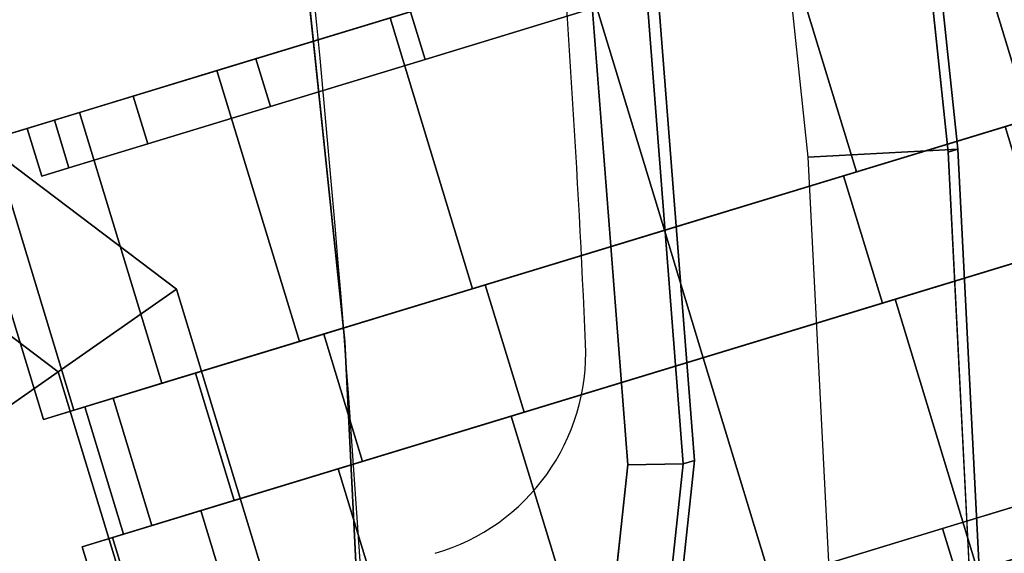
# Model space of a CAD drawing. Units: millimetres. Extents: x 8391 to 53433, y -1155 to 81661.
# Drawn here: x 9178 to 9237, y -746 to -714 of the extents above; entities that cross this region are included whole.
import ezdxf

# ---------------------------------------------------------------- set-up
doc = ezdxf.new("R2010")
doc.units = ezdxf.units.MM
doc.header["$LTSCALE"] = 200
for name, color, linetype in [('72_HWAP_INSERT', 7, 'Continuous'), ('72_HWAP_SS_D3_A_2DFURN_2D3-SEAT-METAL_TQ85', 7, 'Continuous'), ('72_HWAP_SS_D3_A_2DFURN_2D3-SEAT-OTT-TOP', 7, 'Continuous'), ('72_HWAP_SS_D3_A_2DFURN_2D3-SEAT-OTT-TRIM', 7, 'Continuous'), ('72_HWAP_SS_D3_A_2DFURN_2D3-SEAT_2DBFAB_TQ85', 7, 'Continuous'), ('72_HWAP_SS_D3_TODO_CASTOR_COVER', 7, 'Continuous'), ('72_HWAP_SS_D3_TODO_SEAT', 7, 'Continuous')]:
    doc.layers.add(name, color=color, linetype=linetype)

# ---------------------------------------------------------------- blocks, each defined once
blk = doc.blocks.new('72HCSS3TODO_FABRIC')
at = {"extrusion": (0, -0.9991174188991975, 0.04200456227846548)}
blk.add_arc((-0.001725013181385293, -6.063881030271188, 0.3360095775605266), 6.5034208679175, 87.64263283584995, 92.35736898545802, dxfattribs=at)
at = {"extrusion": (0, 0.04200456227846548, 0.9991174188991975)}
for centre in [(0.001725013181385293, -1.208894330596231, 0.4340358615873467), (0.001725013181385293, -1.208054265594037, 0.3040181921004165)]:
    blk.add_arc(centre, 1.567891700744045, 80.17663501615979, 99.82335997533626, dxfattribs=at)
for points, invisible_edges in [([(-0.09091404857645102, -0.1705745568274324, 0.4509352661131133), (-0.09091404857645102, -0.2439187839506758, 0.4523504898069605), (-0.1800863066673628, -0.243995838355886, 0.4505174137113801), (-0.1800863066673628, -0.1706516233443836, 0.4491021900175329)], 15), ([(-0.1800863066673628, -0.1706516233443836, 0.4491021900175329), (-0.1800863066673628, -0.243995838355886, 0.4505174137113801), (-0.2692250154495923, -0.2441242704391016, 0.4474626583097699), (-0.2692250154495923, -0.1707800433158582, 0.4460474346159228)], 11), ([(-0.1800863066673628, -0.243995838355886, 0.4505174137113801), (-0.1800863066673628, -0.3173531097411342, 0.4508214649198761), (-0.2692250154495923, -0.3174815176008678, 0.4477667095182659), (-0.2692250154495923, -0.2441242704391016, 0.4474626583097699)], 9)]:
    blk.add_3dface(points, dxfattribs=dict(invisible_edges=invisible_edges))
blk = doc.blocks.new('72HCSS3TQ80-0005_SEAT-CAST')
at = {"extrusion": (-4.889251519075153e-16, 2.220446049250313e-16, -1)}
blk.add_line((-8.420827865600586, -7.877730846405029, 1.073638916015625), (-8.420827865600586, -10.8332052230835, 2.033930778503418), dxfattribs=at)
for points in [[(-8.420827865600586, -9.355467796325684, 3.107569694519043), (-8.420827865600586, -8.875322341918945, 3.031522035598755), (-8.420827865600586, -7.877730846405029, 2.033930778503418), (-8.420827865600586, -7.801682949066162, 1.553784847259521)], [(-8.420827865600586, -9.835614204406738, 3.031522035598755), (-8.420827865600586, -9.355467796325684, 3.107569694519043), (-8.420827865600586, -7.801682949066162, 1.553784847259521), (-8.420827865600586, -7.877730846405029, 1.073638916015625)], [(-8.102103233337402, -9.355467796325684, 3.107569694519043), (-8.102103233337402, -8.875322341918945, 3.031522035598755), (-8.102103233337402, -7.877730846405029, 2.033930778503418), (-8.102103233337402, -7.801682949066162, 1.553784847259521)], [(-8.102103233337402, -9.835614204406738, 3.031522035598755), (-8.102103233337402, -9.355467796325684, 3.107569694519043), (-8.102103233337402, -7.801682949066162, 1.553784847259521), (-8.102103233337402, -7.877730846405029, 1.073638916015625)], [(-7.424812316894531, -7.967420101165771, 1.553784847259521), (-7.424812316894531, -7.801682949066162, 1.553784847259521), (-7.424812316894531, -7.877730846405029, 2.033930778503418), (-7.424812316894531, -8.035355567932129, 1.982715249061584)], [(-7.424812316894531, -8.035355567932129, 1.124854445457458), (-7.424812316894531, -7.877730846405029, 1.073638916015625), (-7.424812316894531, -7.801682949066162, 1.553784847259521), (-7.424812316894531, -7.967420101165771, 1.553784847259521)], [(-8.420827865600586, -8.875322341918945, 3.031522035598755), (-8.420827865600586, -8.44217586517334, 2.810823202133179), (-8.420827865600586, -8.098429679870605, 2.467076778411865), (-8.420827865600586, -7.877730846405029, 2.033930778503418)], [(-8.420827865600586, -10.26875972747803, 2.810823202133179), (-8.420827865600586, -9.835614204406738, 3.031522035598755), (-8.420827865600586, -7.877730846405029, 1.073638916015625), (-8.420827865600586, -8.098429679870605, 0.6404930353164673)], [(-8.102103233337402, -8.875322341918945, 3.031522035598755), (-8.102103233337402, -8.44217586517334, 2.810823202133179), (-8.102103233337402, -8.098429679870605, 2.467076778411865), (-8.102103233337402, -7.877730846405029, 2.033930778503418)], [(-8.102103233337402, -10.26875972747803, 2.810823202133179), (-8.102103233337402, -9.835614204406738, 3.031522035598755), (-8.102103233337402, -7.877730846405029, 1.073638916015625), (-8.102103233337402, -8.098429679870605, 0.6404930353164673)], [(-7.424812316894531, -8.035355567932129, 1.982715249061584), (-7.424812316894531, -7.877730846405029, 2.033930778503418), (-7.424812316894531, -8.098429679870605, 2.467076778411865), (-7.424812316894531, -8.232513427734375, 2.369658946990967)], [(-7.424812316894531, -8.232513427734375, 0.737910807132721), (-7.424812316894531, -8.098429679870605, 0.6404930353164673), (-7.424812316894531, -7.877730846405029, 1.073638916015625), (-7.424812316894531, -8.035355567932129, 1.124854445457458)], [(-8.420827865600586, -10.61250591278076, 2.467076778411865), (-8.420827865600586, -10.26875972747803, 2.810823202133179), (-8.420827865600586, -8.098429679870605, 0.6404930353164673), (-8.420827865600586, -8.44217586517334, 0.2967464923858643)], [(-8.102103233337402, -10.61250591278076, 2.467076778411865), (-8.102103233337402, -10.26875972747803, 2.810823202133179), (-8.102103233337402, -8.098429679870605, 0.6404930353164673), (-8.102103233337402, -8.44217586517334, 0.2967464923858643)], [(-7.424812316894531, -8.232513427734375, 2.369658946990967), (-7.424812316894531, -8.098429679870605, 2.467076778411865), (-7.424812316894531, -8.44217586517334, 2.810823202133179), (-7.424812316894531, -8.539593696594238, 2.67673921585083)], [(-7.424812316894531, -8.539593696594238, 0.4308305978775024), (-7.424812316894531, -8.44217586517334, 0.2967464923858643), (-7.424812316894531, -8.098429679870605, 0.6404930353164673), (-7.424812316894531, -8.232513427734375, 0.737910807132721)], [(-8.420827865600586, -9.355467796325684), (-8.420827865600586, -10.61250591278076, 2.467076778411865), (-8.420827865600586, -8.44217586517334, 0.2967464923858643), (-8.420827865600586, -8.875322341918945, 0.07604764401912689)], [(-8.102103233337402, -9.355467796325684), (-8.102103233337402, -10.61250591278076, 2.467076778411865), (-8.102103233337402, -8.44217586517334, 0.2967464923858643), (-8.102103233337402, -8.875322341918945, 0.07604764401912689)], [(-7.424812316894531, -8.539593696594238, 2.67673921585083), (-7.424812316894531, -8.44217586517334, 2.810823202133179), (-7.424812316894531, -8.875322341918945, 3.031522035598755), (-7.424812316894531, -8.92653751373291, 2.873896837234497)], [(-7.424812316894531, -8.92653751373291, 0.2336729466915131), (-7.424812316894531, -8.875322341918945, 0.07604764401912689), (-7.424812316894531, -8.44217586517334, 0.2967464923858643), (-7.424812316894531, -8.539593696594238, 0.4308305978775024)], [(-8.420827865600586, -9.355467796325684), (-8.420827865600586, -9.835614204406738, 0.07604764401912689), (-8.420827865600586, -10.8332052230835, 2.033930778503418), (-8.420827865600586, -10.61250591278076, 2.467076778411865)], [(-8.102103233337402, -9.355467796325684), (-8.102103233337402, -9.835614204406738, 0.07604764401912689), (-8.102103233337402, -10.8332052230835, 2.033930778503418), (-8.102103233337402, -10.61250591278076, 2.467076778411865)], [(-9.098118782043457, -9.784398078918457, 2.873896837234497), (-9.098118782043457, -9.835614204406738, 3.031522035598755), (-9.098118782043457, -10.26875972747803, 2.810823202133179), (-9.098118782043457, -10.17134189605713, 2.67673921585083)], [(-9.098118782043457, -10.17134189605713, 0.4308305978775024), (-9.098118782043457, -10.26875972747803, 0.2967464923858643), (-9.098118782043457, -9.835614204406738, 0.07604764401912689), (-9.098118782043457, -9.784398078918457, 0.2336729466915131)], [(-8.420827865600586, -9.835614204406738, 0.07604764401912689), (-8.420827865600586, -10.26875972747803, 0.2967464923858643), (-8.420827865600586, -10.90925312042236, 1.553784847259521), (-8.420827865600586, -10.8332052230835, 2.033930778503418)], [(-8.102103233337402, -9.835614204406738, 0.07604764401912689), (-8.102103233337402, -10.26875972747803, 0.2967464923858643), (-8.102103233337402, -10.90925312042236, 1.553784847259521), (-8.102103233337402, -10.8332052230835, 2.033930778503418)]]:
    blk.add_3dface(points)
mesh = blk.add_polymesh((2, 20), dxfattribs=dict(n_close=True))
for k, corner in enumerate([(-9.098118782043457, -10.90925312042236, 1.553784847259521), (-9.098118782043457, -10.8332052230835, 1.073638916015625), (-9.098118782043457, -10.61250591278076, 0.6404930353164673), (-9.098118782043457, -10.26875972747803, 0.2967464923858643), (-9.098118782043457, -9.835614204406738, 0.07604764401912689), (-9.098118782043457, -9.355467796325684), (-9.098118782043457, -8.875322341918945, 0.07604764401912689), (-9.098118782043457, -8.44217586517334, 0.2967464923858643), (-9.098118782043457, -8.098429679870605, 0.6404930353164673), (-9.098118782043457, -7.877730846405029, 1.073638916015625), (-9.098118782043457, -7.801682949066162, 1.553784847259521), (-9.098118782043457, -7.877730846405029, 2.033930778503418), (-9.098118782043457, -8.098429679870605, 2.467076778411865), (-9.098118782043457, -8.44217586517334, 2.810823202133179), (-9.098118782043457, -8.875322341918945, 3.031522035598755), (-9.098118782043457, -9.355467796325684, 3.107569694519043), (-9.098118782043457, -9.835614204406738, 3.031522035598755), (-9.098118782043457, -10.26875972747803, 2.810823202133179), (-9.098118782043457, -10.61250591278076, 2.467076778411865), (-9.098118782043457, -10.8332052230835, 2.033930778503418), (-8.420827865600586, -10.90925312042236, 1.553784847259521), (-8.420827865600586, -10.8332052230835, 1.073638916015625), (-8.420827865600586, -10.61250591278076, 0.6404930353164673), (-8.420827865600586, -10.26875972747803, 0.2967464923858643), (-8.420827865600586, -9.835614204406738, 0.07604764401912689), (-8.420827865600586, -9.355467796325684), (-8.420827865600586, -8.875322341918945, 0.07604764401912689), (-8.420827865600586, -8.44217586517334, 0.2967464923858643), (-8.420827865600586, -8.098429679870605, 0.6404930353164673), (-8.420827865600586, -7.877730846405029, 1.073638916015625), (-8.420827865600586, -7.801682949066162, 1.553784847259521), (-8.420827865600586, -7.877730846405029, 2.033930778503418), (-8.420827865600586, -8.098429679870605, 2.467076778411865), (-8.420827865600586, -8.44217586517334, 2.810823202133179), (-8.420827865600586, -8.875322341918945, 3.031522035598755), (-8.420827865600586, -9.355467796325684, 3.107569694519043), (-8.420827865600586, -9.835614204406738, 3.031522035598755), (-8.420827865600586, -10.26875972747803, 2.810823202133179), (-8.420827865600586, -10.61250591278076, 2.467076778411865), (-8.420827865600586, -10.8332052230835, 2.033930778503418)]):
    mesh.set_mesh_vertex(divmod(k, 20), corner)
mesh = blk.add_polymesh((2, 20), dxfattribs=dict(n_close=True))
for k, corner in enumerate([(-7.424812316894531, -10.90925312042236, 1.553784847259521), (-7.424812316894531, -10.8332052230835, 1.073638916015625), (-7.424812316894531, -10.61250591278076, 0.6404930353164673), (-7.424812316894531, -10.26875972747803, 0.2967464923858643), (-7.424812316894531, -9.835614204406738, 0.07604764401912689), (-7.424812316894531, -9.355467796325684), (-7.424812316894531, -8.875322341918945, 0.07604764401912689), (-7.424812316894531, -8.44217586517334, 0.2967464923858643), (-7.424812316894531, -8.098429679870605, 0.6404930353164673), (-7.424812316894531, -7.877730846405029, 1.073638916015625), (-7.424812316894531, -7.801682949066162, 1.553784847259521), (-7.424812316894531, -7.877730846405029, 2.033930778503418), (-7.424812316894531, -8.098429679870605, 2.467076778411865), (-7.424812316894531, -8.44217586517334, 2.810823202133179), (-7.424812316894531, -8.875322341918945, 3.031522035598755), (-7.424812316894531, -9.355467796325684, 3.107569694519043), (-7.424812316894531, -9.835614204406738, 3.031522035598755), (-7.424812316894531, -10.26875972747803, 2.810823202133179), (-7.424812316894531, -10.61250591278076, 2.467076778411865), (-7.424812316894531, -10.8332052230835, 2.033930778503418), (-8.102103233337402, -10.90925312042236, 1.553784847259521), (-8.102103233337402, -10.8332052230835, 1.073638916015625), (-8.102103233337402, -10.61250591278076, 0.6404930353164673), (-8.102103233337402, -10.26875972747803, 0.2967464923858643), (-8.102103233337402, -9.835614204406738, 0.07604764401912689), (-8.102103233337402, -9.355467796325684), (-8.102103233337402, -8.875322341918945, 0.07604764401912689), (-8.102103233337402, -8.44217586517334, 0.2967464923858643), (-8.102103233337402, -8.098429679870605, 0.6404930353164673), (-8.102103233337402, -7.877730846405029, 1.073638916015625), (-8.102103233337402, -7.801682949066162, 1.553784847259521), (-8.102103233337402, -7.877730846405029, 2.033930778503418), (-8.102103233337402, -8.098429679870605, 2.467076778411865), (-8.102103233337402, -8.44217586517334, 2.810823202133179), (-8.102103233337402, -8.875322341918945, 3.031522035598755), (-8.102103233337402, -9.355467796325684, 3.107569694519043), (-8.102103233337402, -9.835614204406738, 3.031522035598755), (-8.102103233337402, -10.26875972747803, 2.810823202133179), (-8.102103233337402, -10.61250591278076, 2.467076778411865), (-8.102103233337402, -10.8332052230835, 2.033930778503418)]):
    mesh.set_mesh_vertex(divmod(k, 20), corner)
mesh = blk.add_polymesh((2, 20), dxfattribs=dict(n_close=True))
for k, corner in enumerate([(-9.098118782043457, -10.74351596832275, 1.553784847259521), (-9.098118782043457, -10.67558002471924, 1.124854445457458), (-9.098118782043457, -10.47842216491699, 0.737910807132721), (-9.098118782043457, -10.17134189605713, 0.4308305978775024), (-9.098118782043457, -9.784398078918457, 0.2336729466915131), (-9.098118782043457, -9.355467796325684, 0.165737047791481), (-9.098118782043457, -8.92653751373291, 0.2336729466915131), (-9.098118782043457, -8.539593696594238, 0.4308305978775024), (-9.098118782043457, -8.232513427734375, 0.737910807132721), (-9.098118782043457, -8.035355567932129, 1.124854445457458), (-9.098118782043457, -7.967420101165771, 1.553784847259521), (-9.098118782043457, -8.035355567932129, 1.982715249061584), (-9.098118782043457, -8.232513427734375, 2.369658946990967), (-9.098118782043457, -8.539593696594238, 2.67673921585083), (-9.098118782043457, -8.92653751373291, 2.873896837234497), (-9.098118782043457, -9.355467796325684, 2.941832780838013), (-9.098118782043457, -9.784398078918457, 2.873896837234497), (-9.098118782043457, -10.17134189605713, 2.67673921585083), (-9.098118782043457, -10.47842216491699, 2.369658946990967), (-9.098118782043457, -10.67558002471924, 1.982715249061584), (-8.978596687316895, -10.74351596832275, 1.553784847259521), (-8.978596687316895, -10.67558002471924, 1.124854445457458), (-8.978596687316895, -10.47842216491699, 0.737910807132721), (-8.978596687316895, -10.17134189605713, 0.4308305978775024), (-8.978596687316895, -9.784398078918457, 0.2336729466915131), (-8.978596687316895, -9.355467796325684, 0.165737047791481), (-8.978596687316895, -8.92653751373291, 0.2336729466915131), (-8.978596687316895, -8.539593696594238, 0.4308305978775024), (-8.978596687316895, -8.232513427734375, 0.737910807132721), (-8.978596687316895, -8.035355567932129, 1.124854445457458), (-8.978596687316895, -7.967420101165771, 1.553784847259521), (-8.978596687316895, -8.035355567932129, 1.982715249061584), (-8.978596687316895, -8.232513427734375, 2.369658946990967), (-8.978596687316895, -8.539593696594238, 2.67673921585083), (-8.978596687316895, -8.92653751373291, 2.873896837234497), (-8.978596687316895, -9.355467796325684, 2.941832780838013), (-8.978596687316895, -9.784398078918457, 2.873896837234497), (-8.978596687316895, -10.17134189605713, 2.67673921585083), (-8.978596687316895, -10.47842216491699, 2.369658946990967), (-8.978596687316895, -10.67558002471924, 1.982715249061584)]):
    mesh.set_mesh_vertex(divmod(k, 20), corner)
mesh = blk.add_polymesh((2, 20), dxfattribs=dict(n_close=True))
for k, corner in enumerate([(-7.424812316894531, -10.74351596832275, 1.553784847259521), (-7.424812316894531, -10.67558002471924, 1.124854445457458), (-7.424812316894531, -10.47842216491699, 0.737910807132721), (-7.424812316894531, -10.17134189605713, 0.4308305978775024), (-7.424812316894531, -9.784398078918457, 0.2336729466915131), (-7.424812316894531, -9.355467796325684, 0.165737047791481), (-7.424812316894531, -8.92653751373291, 0.2336729466915131), (-7.424812316894531, -8.539593696594238, 0.4308305978775024), (-7.424812316894531, -8.232513427734375, 0.737910807132721), (-7.424812316894531, -8.035355567932129, 1.124854445457458), (-7.424812316894531, -7.967420101165771, 1.553784847259521), (-7.424812316894531, -8.035355567932129, 1.982715249061584), (-7.424812316894531, -8.232513427734375, 2.369658946990967), (-7.424812316894531, -8.539593696594238, 2.67673921585083), (-7.424812316894531, -8.92653751373291, 2.873896837234497), (-7.424812316894531, -9.355467796325684, 2.941832780838013), (-7.424812316894531, -9.784398078918457, 2.873896837234497), (-7.424812316894531, -10.17134189605713, 2.67673921585083), (-7.424812316894531, -10.47842216491699, 2.369658946990967), (-7.424812316894531, -10.67558002471924, 1.982715249061584), (-7.544333934783936, -10.74351596832275, 1.553784847259521), (-7.544333934783936, -10.67558002471924, 1.124854445457458), (-7.544333934783936, -10.47842216491699, 0.737910807132721), (-7.544333934783936, -10.17134189605713, 0.4308305978775024), (-7.544333934783936, -9.784398078918457, 0.2336729466915131), (-7.544333934783936, -9.355467796325684, 0.165737047791481), (-7.544333934783936, -8.92653751373291, 0.2336729466915131), (-7.544333934783936, -8.539593696594238, 0.4308305978775024), (-7.544333934783936, -8.232513427734375, 0.737910807132721), (-7.544333934783936, -8.035355567932129, 1.124854445457458), (-7.544333934783936, -7.967420101165771, 1.553784847259521), (-7.544333934783936, -8.035355567932129, 1.982715249061584), (-7.544333934783936, -8.232513427734375, 2.369658946990967), (-7.544333934783936, -8.539593696594238, 2.67673921585083), (-7.544333934783936, -8.92653751373291, 2.873896837234497), (-7.544333934783936, -9.355467796325684, 2.941832780838013), (-7.544333934783936, -9.784398078918457, 2.873896837234497), (-7.544333934783936, -10.17134189605713, 2.67673921585083), (-7.544333934783936, -10.47842216491699, 2.369658946990967), (-7.544333934783936, -10.67558002471924, 1.982715249061584)]):
    mesh.set_mesh_vertex(divmod(k, 20), corner)
blk = doc.blocks.new('72HCSS3TQ80-0005_SEAT-METAL')
at = {"extrusion": (-4.889251519075153e-16, 2.220446049250313e-16, -1)}
blk.add_line((-8.102103233337402, -7.877730846405029, 1.073638916015625), (-8.102103233337402, -10.8332052230835, 2.033930778503418), dxfattribs=at)
at = {"extrusion": (1, 1.910385933138732e-16, -4.704652334924103e-16)}
blk.add_line((-8.420827865600586, -9.355467796325684, 1.553784847259521), (-8.102103233337402, -9.355467796325684, 1.553784847259521), dxfattribs=at)
at = {"invisible_edges": 13}
for points in [[(-7.412152767181396, -8.419208526611328, 1.553784847259521), (-7.544333934783936, -7.967420101165771, 1.553784847259521), (-7.544333934783936, -8.035355567932129, 1.982715249061584), (-7.412152767181396, -8.465032577514648, 1.843104839324951)], [(-7.412152767181396, -8.465032577514648, 1.264464855194092), (-7.544333934783936, -8.035355567932129, 1.124854445457458), (-7.544333934783936, -7.967420101165771, 1.553784847259521), (-7.412152767181396, -8.419208526611328, 1.553784847259521)], [(-7.412152767181396, -8.465032577514648, 1.843104839324951), (-7.544333934783936, -8.035355567932129, 1.982715249061584), (-7.544333934783936, -8.232513427734375, 2.369658946990967), (-7.412152767181396, -8.598018646240234, 2.104104280471802)], [(-7.412152767181396, -8.598018646240234, 1.003465533256531), (-7.544333934783936, -8.232513427734375, 0.737910807132721), (-7.544333934783936, -8.035355567932129, 1.124854445457458), (-7.412152767181396, -8.465032577514648, 1.264464855194092)], [(-7.412152767181396, -8.598018646240234, 2.104104280471802), (-7.544333934783936, -8.232513427734375, 2.369658946990967), (-7.544333934783936, -8.539593696594238, 2.67673921585083), (-7.412152767181396, -8.805148124694824, 2.311234474182129)], [(-7.412152767181396, -8.805148124694824, 0.7963352203369141), (-7.544333934783936, -8.539593696594238, 0.4308305978775024), (-7.544333934783936, -8.232513427734375, 0.737910807132721), (-7.412152767181396, -8.598018646240234, 1.003465533256531)], [(-7.412152767181396, -8.805148124694824, 2.311234474182129), (-7.544333934783936, -8.539593696594238, 2.67673921585083), (-7.544333934783936, -8.92653751373291, 2.873896837234497), (-7.412152767181396, -9.066147804260254, 2.444220304489136)], [(-7.412152767181396, -9.066147804260254, 0.6633493900299072), (-7.544333934783936, -8.92653751373291, 0.2336729466915131), (-7.544333934783936, -8.539593696594238, 0.4308305978775024), (-7.412152767181396, -8.805148124694824, 0.7963352203369141)], [(-7.412152767181396, -9.066147804260254, 2.444220304489136), (-7.544333934783936, -8.92653751373291, 2.873896837234497), (-7.544333934783936, -9.355467796325684, 2.941832780838013), (-7.412152767181396, -9.355467796325684, 2.490044116973877)], [(-7.412152767181396, -9.355467796325684, 0.6175256371498108), (-7.544333934783936, -9.355467796325684, 0.165737047791481), (-7.544333934783936, -8.92653751373291, 0.2336729466915131), (-7.412152767181396, -9.066147804260254, 0.6633493900299072)], [(-9.11077880859375, -9.355467796325684, 2.490044116973877), (-8.978596687316895, -9.355467796325684, 2.941832780838013), (-8.978596687316895, -9.784398078918457, 2.873896837234497), (-9.11077880859375, -9.644787788391113, 2.444220304489136)], [(-9.11077880859375, -9.644787788391113, 0.6633493900299072), (-8.978596687316895, -9.784398078918457, 0.2336729466915131), (-8.978596687316895, -9.355467796325684, 0.165737047791481), (-9.11077880859375, -9.355467796325684, 0.6175256371498108)], [(-9.11077880859375, -9.644787788391113, 2.444220304489136), (-8.978596687316895, -9.784398078918457, 2.873896837234497), (-8.978596687316895, -10.17134189605713, 2.67673921585083), (-9.11077880859375, -9.905787467956543, 2.311234474182129)], [(-9.11077880859375, -9.905787467956543, 0.7963352203369141), (-8.978596687316895, -10.17134189605713, 0.4308305978775024), (-8.978596687316895, -9.784398078918457, 0.2336729466915131), (-9.11077880859375, -9.644787788391113, 0.6633493900299072)]]:
    blk.add_3dface(points, dxfattribs=at)
mesh = blk.add_polymesh((10, 5), dxfattribs=dict(m_close=True))
for k, corner in enumerate([(-8.261466026306152, -7.075448989868164, 3.931177616119385), (-9.095623016357422, -7.075448989868164, 3.58565878868103), (-9.441141128540039, -7.075448989868164, 2.751502275466919), (-9.095623016357422, -7.075448989868164, 1.917345643043518), (-8.261466026306152, -7.075448989868164, 1.571826696395874), (-8.261466026306152, -7.075448989868164, 3.931177616119385), (-8.936312675476074, -7.565753936767578, 3.58565878868103), (-9.215843200683594, -7.768845081329346, 2.751502275466919), (-8.936312675476074, -7.565753936767578, 1.917345643043518), (-8.261466026306152, -7.075448989868164, 1.571826696395874), (-8.261466026306152, -7.075448989868164, 3.931177616119385), (-8.519234657287598, -7.868779182434082, 3.58565878868103), (-8.626006126403809, -8.1973876953125, 2.751502275466919), (-8.519234657287598, -7.868779182434082, 1.917345643043518), (-8.261466026306152, -7.075448989868164, 1.571826696395874), (-8.261466026306152, -7.075448989868164, 3.931177616119385), (-8.003697395324707, -7.868779182434082, 3.58565878868103), (-7.896926403045654, -8.1973876953125, 2.751502275466919), (-8.003697395324707, -7.868779182434082, 1.917345643043518), (-8.261466026306152, -7.075448989868164, 1.571826696395874), (-8.261466026306152, -7.075448989868164, 3.931177616119385), (-7.586618900299072, -7.565753936767578, 3.58565878868103), (-7.307088375091553, -7.768845081329346, 2.751502275466919), (-7.586618900299072, -7.565753936767578, 1.917345643043518), (-8.261466026306152, -7.075448989868164, 1.571826696395874), (-8.261466026306152, -7.075448989868164, 3.931177616119385), (-7.427309513092041, -7.075448989868164, 3.58565878868103), (-7.081790447235107, -7.075448989868164, 2.751502275466919), (-7.427309513092041, -7.075448989868164, 1.917345643043518), (-8.261466026306152, -7.075448989868164, 1.571826696395874), (-8.261466026306152, -7.075448989868164, 3.931177616119385), (-7.586618900299072, -6.585144519805908, 3.58565878868103), (-7.307088375091553, -6.382053375244141, 2.751502275466919), (-7.586618900299072, -6.585144519805908, 1.917345643043518), (-8.261466026306152, -7.075448989868164, 1.571826696395874), (-8.261466026306152, -7.075448989868164, 3.931177616119385), (-8.003697395324707, -6.282119274139404, 3.58565878868103), (-7.896926403045654, -5.953511238098145, 2.751502275466919), (-8.003697395324707, -6.282119274139404, 1.917345643043518), (-8.261466026306152, -7.075448989868164, 1.571826696395874), (-8.261466026306152, -7.075448989868164, 3.931177616119385), (-8.519234657287598, -6.282119274139404, 3.58565878868103), (-8.626006126403809, -5.953511238098145, 2.751502275466919), (-8.519234657287598, -6.282119274139404, 1.917345643043518), (-8.261466026306152, -7.075448989868164, 1.571826696395874), (-8.261466026306152, -7.075448989868164, 3.931177616119385), (-8.936312675476074, -6.585144519805908, 3.58565878868103), (-9.215843200683594, -6.382053375244141, 2.751502275466919), (-8.936312675476074, -6.585144519805908, 1.917345643043518), (-8.261466026306152, -7.075448989868164, 1.571826696395874)]):
    mesh.set_mesh_vertex(divmod(k, 5), corner)
mesh = blk.add_polymesh((2, 20), dxfattribs=dict(n_close=True))
for k, corner in enumerate([(-8.420827865600586, -10.80566692352295, 1.553784847259521), (-8.420827865600586, -10.7346887588501, 1.105648636817932), (-8.420827865600586, -10.5287036895752, 0.7013791799545288), (-8.420827865600586, -10.20787334442139, 0.3805490732192993), (-8.420827865600586, -9.803604125976562, 0.1745634526014328), (-8.420827865600586, -9.355467796325684, 0.1035856604576111), (-8.420827865600586, -8.907331466674805, 0.1745634526014328), (-8.420827865600586, -8.50306224822998, 0.3805490732192993), (-8.420827865600586, -8.182231903076172, 0.7013791799545288), (-8.420827865600586, -7.976246356964111, 1.105648636817932), (-8.420827865600586, -7.905268669128418, 1.553784847259521), (-8.420827865600586, -7.976246356964111, 2.0019211769104), (-8.420827865600586, -8.182231903076172, 2.406190633773804), (-8.420827865600586, -8.50306224822998, 2.727020740509033), (-8.420827865600586, -8.907331466674805, 2.933006286621094), (-8.420827865600586, -9.355467796325684, 3.003983974456787), (-8.420827865600586, -9.803604125976562, 2.933006286621094), (-8.420827865600586, -10.20787334442139, 2.727020740509033), (-8.420827865600586, -10.5287036895752, 2.406190633773804), (-8.420827865600586, -10.7346887588501, 2.0019211769104), (-8.102103233337402, -10.80566692352295, 1.553784847259521), (-8.102103233337402, -10.7346887588501, 1.105648636817932), (-8.102103233337402, -10.5287036895752, 0.7013791799545288), (-8.102103233337402, -10.20787334442139, 0.3805490732192993), (-8.102103233337402, -9.803604125976562, 0.1745634526014328), (-8.102103233337402, -9.355467796325684, 0.1035856604576111), (-8.102103233337402, -8.907331466674805, 0.1745634526014328), (-8.102103233337402, -8.50306224822998, 0.3805490732192993), (-8.102103233337402, -8.182231903076172, 0.7013791799545288), (-8.102103233337402, -7.976246356964111, 1.105648636817932), (-8.102103233337402, -7.905268669128418, 1.553784847259521), (-8.102103233337402, -7.976246356964111, 2.0019211769104), (-8.102103233337402, -8.182231903076172, 2.406190633773804), (-8.102103233337402, -8.50306224822998, 2.727020740509033), (-8.102103233337402, -8.907331466674805, 2.933006286621094), (-8.102103233337402, -9.355467796325684, 3.003983974456787), (-8.102103233337402, -9.803604125976562, 2.933006286621094), (-8.102103233337402, -10.20787334442139, 2.727020740509033), (-8.102103233337402, -10.5287036895752, 2.406190633773804), (-8.102103233337402, -10.7346887588501, 2.0019211769104)]):
    mesh.set_mesh_vertex(divmod(k, 20), corner)
blk = doc.blocks.new('72HCSS3TQ85-0011-UH_SEAT-OTTI-TOP')
for points, invisible_edges in [([(-6.113922595977783, 10.67888164520264, 4.302787303924561), (-6.113922595977783, -8.936650276184082, 4.302787303924561), (-8.133569717407227, -8.546213150024414, 4.302787303924561), (-8.133569717407227, 10.67888164520264, 4.302787303924561)], 5), ([(-4.07598876953125, 10.67888164520264, 4.302787303924561), (-4.07598876953125, -9.2163667678833, 4.302787303924561), (-6.113922595977783, -8.936650276184082, 4.302787303924561), (-6.113922595977783, 10.67888164520264, 4.302787303924561)], 5), ([(-2.025832891464233, -9.384530067443848, 4.302787303924561), (-4.07598876953125, -9.2163667678833, 4.302787303924561), (-4.07598876953125, 10.67888164520264, 4.302787303924561), (-2.025832891464233, 10.67888164520264, 4.302787303924561)], 10), ([(-3.001728057861328, -8.528400421142578, 8.627029418945312), (-8.660252571105957, -7.819527626037598, 8.564481735229492), (-8.611883163452148, -7.707991123199463, 8.554640769958496), (-8.583664894104004, -5.842939853668213, 8.390077590942383)], 9), ([(-8.133569717407227, -7.829068183898926, 4.302787303924561), (-10.07754325866699, -7.829068183898926, 4.302787303924561), (-10.0889139175415, -6.888705253601074, 4.302787303924561), (-8.133569717407227, -6.888705253601074, 4.302787303924561)], 13), ([(-3.001728057861328, -8.528400421142578, 8.627029418945312), (-10.11590194702148, -9.561206817626953, 8.718159675598145), (-8.660252571105957, -7.819527626037598, 8.564481735229492), (-3.001728057861328, -8.528400421142578, 8.627029418945312)], 7), ([(-8.133569717407227, -8.546213150024414, 4.302787303924561), (-10.12892055511475, -8.046217918395996, 4.302787303924561), (-10.07754325866699, -7.829068183898926, 4.302787303924561), (-8.133569717407227, -7.829068183898926, 4.302787303924561)], 12), ([(-3.001728057861328, -8.528400421142578, 8.627029418945312), (-3.044188737869263, -8.727791786193848, 8.644622802734375), (-8.120552062988281, -10.05926704406738, 8.762105941772461), (-10.11590194702148, -9.561206817626953, 8.718159675598145)], 10), ([(-3.001728057861328, -8.927183151245117, 8.662216186523438), (-6.10090446472168, -10.44819355010986, 8.796422958374023), (-8.120552062988281, -10.05926704406738, 8.762105941772461), (-3.044188737869263, -8.727791786193848, 8.644622802734375)], 5)]:
    blk.add_3dface(points, dxfattribs=dict(invisible_edges=invisible_edges))
blk = doc.blocks.new('72HCSS3TQ85-0011-UH_SEAT-OTTI-TRIM')
blk.add_arc((0.04340021684765816, 28.36014366149902, 3.585655927658081), 37.80078506469727, 254.3890842406306, 270.0000826455391)
for points in [[(-8.133569717407227, -8.546213150024414, 3.585655927658081), (-10.12892055511475, -8.046217918395996, 3.585655927658081), (-10.12892055511475, -8.046217918395996, 4.302787303924561), (-8.133569717407227, -8.546213150024414, 4.302787303924561)], [(-6.113922595977783, -8.936650276184082, 3.585655927658081), (-8.133569717407227, -8.546213150024414, 3.585655927658081), (-8.133569717407227, -8.546213150024414, 4.302787303924561), (-6.113922595977783, -8.936650276184082, 4.302787303924561)], [(-8.120552062988281, -10.08377933502197, 8.48430061340332), (-8.034290313720703, -9.734848022460938, 8.01356315612793), (-10.00855731964111, -9.242050170898438, 7.970080852508545), (-10.11590194702148, -9.585719108581543, 8.440354347229004)], [(-8.120552062988281, -10.08377933502197, 8.48430061340332), (-8.034290313720703, -9.734848022460938, 8.01356315612793), (-10.00855731964111, -9.242050170898438, 7.970080852508545), (-10.11590194702148, -9.585719108581543, 8.440354347229004)], [(-8.120552062988281, -10.05926704406738, 8.762105941772461), (-8.120552062988281, -10.08377933502197, 8.48430061340332), (-10.11590194702148, -9.585719108581543, 8.440354347229004), (-10.11590194702148, -9.561206817626953, 8.718159675598145)], [(-8.120552062988281, -10.05926704406738, 8.762105941772461), (-8.120552062988281, -10.08377933502197, 8.48430061340332), (-10.11590194702148, -9.585719108581543, 8.440354347229004), (-10.11590194702148, -9.561206817626953, 8.718159675598145)], [(-6.10090446472168, -10.47270488739014, 8.518617630004883), (-6.035983085632324, -10.11966419219971, 8.047517776489258), (-8.034290313720703, -9.734848022460938, 8.01356315612793), (-8.120552062988281, -10.08377933502197, 8.48430061340332)], [(-6.10090446472168, -10.47270488739014, 8.518617630004883), (-6.035983085632324, -10.11966419219971, 8.047517776489258), (-8.034290313720703, -9.734848022460938, 8.01356315612793), (-8.120552062988281, -10.08377933502197, 8.48430061340332)], [(-6.10090446472168, -10.44819355010986, 8.796422958374023), (-6.10090446472168, -10.47270488739014, 8.518617630004883), (-8.120552062988281, -10.08377933502197, 8.48430061340332), (-8.120552062988281, -10.05926704406738, 8.762105941772461)], [(-6.10090446472168, -10.44819355010986, 8.796422958374023), (-6.10090446472168, -10.47270488739014, 8.518617630004883), (-8.120552062988281, -10.08377933502197, 8.48430061340332), (-8.120552062988281, -10.05926704406738, 8.762105941772461)]]:
    blk.add_3dface(points)
blk = doc.blocks.new('72HCSS3TQ85-0011-UH_SEAT-BFAB')
at = {"extrusion": (8.44946727259851e-19, 0.08715574249514314, 0.9961946981138378)}
for points, elevation in [([(-3.94582104680012, 9.435579299914119), (-3.605915546417236, 8.744605064393248), (-3.030650854081614, 8.235397338842162), (-2.331040143966675, 7.909171581257326), (-1.58321380612324, 7.712399005869274), (-0.8162886500358583, 7.611314773547564), (-0.04351218786905527, 7.577894210793756), (0.7293673157691954, 7.611314773547564), (1.496292591094971, 7.712399005869274), (2.24402117729187, 7.909138202649712), (2.943642377853394, 8.235342979429497), (3.518738985090749, 8.744681358323874), (3.858899831771851, 9.435579299914119), (4.219404220581055, 9.956541061382902), (4.726567268400686, 10.33621311188345), (5.327985286712646, 10.5353651046543), (5.9615159034729, 10.53341865537766), (7.310813427000539, 10.2856407165382), (8.649993896484375, 9.987999916076163), (8.953103065490723, 9.858612060527273), (9.197395324707031, 9.637392997730949), (9.356124877958791, 9.348566055281003), (9.411911964445608, 9.023752212512965), (9.383619308500784, 6.094998359674875), (9.27601146697998, 3.168085098262092), (9.089168548613088, 0.2451604306546732), (8.823226928710938, -2.67163133621316), (8.478382110624807, -5.58015012742294), (8.054885864286916, -8.478261947654364), (7.93982553484966, -8.808605194104848), (7.717645168304443, -9.078793525710385), (7.415750026702881, -9.255498886118856), (7.07137775424053, -9.316926956183416), (-7.158298969268799, -9.316926956183416), (-7.502671241760254, -9.255498886118856), (-7.804566860169871, -9.078793525710386), (-8.02674674987793, -8.808605194104848), (-8.14180755612324, -8.478261947654364), (-8.565302848815918, -5.58015012742294), (-8.910147666931152, -2.67163133621316), (-9.176090240478516, 0.245160430654673), (-9.362933158845408, 3.168085098262092), (-9.470541000366211, 6.094998359674875), (-9.498833656311035, 9.023752212512965), (-9.443046569824219, 9.348566055281003), (-9.284317016572459, 9.637392997730949), (-9.04002475735615, 9.858612060527271), (-8.736915588349802, 9.987999916076163), (-7.397734641999705, 10.2856407165382), (-6.048437595338328, 10.53341865537766), (-5.414906501740916, 10.5353651046543), (-4.813488483428955, 10.33621311188345), (-4.306325435609324, 9.956541061382902)], 8.195181846620523), ([(-3.94582104680012, 9.43557929991519), (-3.605915546417236, 8.744605064401615), (-3.030650854081614, 8.235397338857826), (-2.331040143966675, 7.909171581254723), (-1.58321380612324, 7.712399005877642), (-0.8162886500358583, 7.61131477356318), (-0.04351218786905527, 7.577894210798451), (0.7293673157691954, 7.61131477356318), (1.496292591094971, 7.712399005877642), (2.24402117729187, 7.909138202661703), (2.943642377853394, 8.235342979434144), (3.518738985090749, 8.744681358321222), (3.858899831771851, 9.43557929991519), (4.219404220581055, 9.956541061402191), (4.726567268400686, 10.33621311186988), (5.327985286712646, 10.53536510465895), (5.9615159034729, 10.53341865539695), (7.310813427000539, 10.28564071653922), (8.649993896484375, 9.987999916069887), (8.953103065490723, 9.858612060539313), (9.197395324707031, 9.63739299773197), (9.356124877958791, 9.348566055304014), (9.411911964445608, 9.023752212506691), (9.383619308500784, 6.09499835967957), (9.27601146697998, 3.168085098244847), (9.089168548613088, 0.2451604306447253), (8.823226928710938, -2.671631336219435), (8.478382110624807, -5.580150127436513), (8.054885864286916, -8.478261947627779), (7.93982553484966, -8.80860519408923), (7.717645168304443, -9.078793525702018), (7.415750026702881, -9.255498886117783), (7.07137775424053, -9.316926956189691), (-7.158298969268799, -9.316926956189691), (-7.502671241760254, -9.255498886117785), (-7.804566860169871, -9.078793525702018), (-8.02674674987793, -8.80860519408923), (-8.14180755612324, -8.478261947627779), (-8.565302848815918, -5.580150127436513), (-8.910147666931152, -2.671631336219436), (-9.176090240478516, 0.245160430644725), (-9.362933158845408, 3.168085098244847), (-9.470541000366211, 6.09499835967957), (-9.498833656311035, 9.023752212506691), (-9.443046569824219, 9.348566055304014), (-9.284317016572459, 9.63739299773197), (-9.04002475735615, 9.858612060539313), (-8.736915588349802, 9.987999916069887), (-7.397734641999705, 10.28564071653922), (-6.048437595338328, 10.53341865539695), (-5.414906501740916, 10.53536510465895), (-4.813488483428955, 10.33621311186988), (-4.306325435609324, 9.956541061402191)], 7.876456260681762), ([(-4.049153327912791, 9.374861717197312), (-3.702768802613718, 8.670716285695148), (-3.096882581681712, 8.134404182424072), (-2.371828556031687, 7.796313762652315), (-1.606322050065501, 7.594889163956941), (-0.8266999721527101, 7.492131233200589), (-0.04351253435015685, 7.458260536178602), (0.7397783994674682, 7.492131233200589), (1.519400239019888, 7.594888687120636), (2.284807443647878, 7.79627990721927), (3.0098876953125, 8.1343545913599), (3.615583896636963, 8.670794486978286), (3.962220430374146, 9.37484455107177), (4.306613445311086, 9.87252426146805), (4.782615184813039, 10.22886848448954), (5.347080707550049, 10.41578388211762), (5.950450897245901, 10.4139299392573), (7.287045478849905, 10.16848564145618), (8.613253593473928, 9.873727798447222), (8.887738227844238, 9.756557464603258), (9.102306365966797, 9.562256813036218), (9.241722106933594, 9.308572769140627), (9.292291641264455, 9.014136314394573), (9.264118194580078, 6.097771644593319), (9.156629562407034, 3.174094200111417), (8.969993591337698, 0.2544007301193095), (8.704345703154104, -2.659166574491235), (8.359881401091116, -5.564470291155195), (7.938267230987549, -8.449707031274203), (7.833967208862305, -8.749157905597272), (7.638869285583496, -8.986412048350013), (7.373773098021047, -9.141577720651826), (7.06080150604248, -9.19740486147027), (-7.147722721099854, -9.19740486147027), (-7.460694313049316, -9.141577720651826), (-7.725790500611765, -8.986412048350013), (-7.920888423890574, -8.749157905597274), (-8.025188446015818, -8.449707031274205), (-8.446803092956543, -5.564470291155196), (-8.791267395019531, -2.659166574491236), (-9.056914329499705, 0.2544007301193092), (-9.243551254272461, 3.174094200111417), (-9.351039886445506, 6.097771644593319), (-9.379213333129883, 9.014136314394573), (-9.328642845124705, 9.308572769140627), (-9.189227104157908, 9.562256813036218), (-8.974659919709666, 9.756557464603258), (-8.700175285339355, 9.873727798447222), (-7.373966693878174, 10.16848564145618), (-6.03737211227417, 10.41392993925729), (-5.434001922607422, 10.41578388211762), (-4.869536399812205, 10.22886848448954), (-4.393534660339355, 9.87252426146805)], 8.354543685913942), ([(-4.049153327912791, 9.374861717197312), (-3.702768802613718, 8.670716285695148), (-3.096882581681712, 8.134404182424072), (-2.371828556031687, 7.796313762652315), (-1.606322050065501, 7.594889163956941), (-0.8266999721527101, 7.492131233200589), (-0.04351253435015685, 7.458260536178602), (0.7397783994674682, 7.492131233200589), (1.519400239019888, 7.594888687120636), (2.284807443647878, 7.79627990721927), (3.0098876953125, 8.1343545913599), (3.615583896636963, 8.670794486978286), (3.962220430374146, 9.37484455107177), (4.306613445311086, 9.87252426146805), (4.782615184813039, 10.22886848448954), (5.347080707550049, 10.41578388211762), (5.950450897245901, 10.4139299392573), (7.287045478849905, 10.16848564145618), (8.613253593473928, 9.873727798447222), (8.887738227844238, 9.756557464603258), (9.102306365966797, 9.562256813036218), (9.241722106933594, 9.308572769140627), (9.292291641264455, 9.014136314394573), (9.264118194580078, 6.097771644593319), (9.156629562407034, 3.174094200111417), (8.969993591337698, 0.2544007301193095), (8.704345703154104, -2.659166574491235), (8.359881401091116, -5.564470291155195), (7.938267230987549, -8.449707031274203), (7.833967208862305, -8.749157905597272), (7.638869285583496, -8.986412048350013), (7.373773098021047, -9.141577720651826), (7.06080150604248, -9.19740486147027), (-7.147722721099854, -9.19740486147027), (-7.460694313049316, -9.141577720651826), (-7.725790500611765, -8.986412048350013), (-7.920888423890574, -8.749157905597274), (-8.025188446015818, -8.449707031274205), (-8.446803092956543, -5.564470291155196), (-8.791267395019531, -2.659166574491236), (-9.056914329499705, 0.2544007301193092), (-9.243551254272461, 3.174094200111417), (-9.351039886445506, 6.097771644593319), (-9.379213333129883, 9.014136314394573), (-9.328642845124705, 9.308572769140627), (-9.189227104157908, 9.562256813036218), (-8.974659919709666, 9.756557464603258), (-8.700175285339355, 9.873727798447222), (-7.373966693878174, 10.16848564145618), (-6.03737211227417, 10.41392993925729), (-5.434001922607422, 10.41578388211762), (-4.869536399812205, 10.22886848448954), (-4.393534660339355, 9.87252426146805)], 8.354543685913942)]:
    blk.add_lwpolyline(points, close=True, dxfattribs=dict(at, elevation=elevation))
for points, invisible_edges in [([(-9.278204917907715, -6.799054622650146, 8.981297492980957), (-9.292291641264455, -8.251688003540039, 9.108386039733887), (-3.962220430374146, -8.611023902882152, 9.139823913574219), (-3.615583896636963, -7.909653186801734, 9.078461647033691)], 10), ([(-3.962220430374146, -8.611023902882152, 9.139823913574219), (-9.292291641264455, -8.251688003540039, 9.108386039733887), (-9.241722106933594, -8.545004844654613, 9.134048461914062), (-4.306613445311086, -9.106809616092505, 9.183199882507324)], 5), ([(-9.241722106933594, -8.545004844654613, 9.134048461914062), (-9.102306365966797, -8.797722816456371, 9.156158447265625), (-4.782615184813039, -9.46179771422976, 9.21425724029541), (-4.306613445311086, -9.106809616092505, 9.183199882507324)], 10), ([(-5.347080707550049, -9.648001670844678, 9.230547904968262), (-4.782615184813039, -9.46179771422976, 9.21425724029541), (-9.102306365966797, -8.797722816456371, 9.156158447265625), (-8.887738227844238, -8.99128437042964, 9.17309284210205)], 10), ([(-8.887738227844238, -8.99128437042964, 9.17309284210205), (-8.613253593473928, -9.108008384700952, 9.183304786682129), (-5.950450897245901, -9.646155357357202, 9.230386734008789), (-5.347080707550049, -9.648001670844678, 9.230547904968262)], 10), ([(-8.613253593473928, -9.108008384700952, 9.183304786682129), (-7.287045478849905, -9.40164470673335, 9.20899486541748), (-5.950450897245901, -9.646155357357202, 9.230386734008789)], 8)]:
    blk.add_3dface(points, dxfattribs=dict(invisible_edges=invisible_edges))
for points in [[(-8.887738227844238, -8.99128437042964, 9.17309284210205), (-8.953103065490723, -9.106839179996314, 9.023231506347656), (-8.649993896484375, -9.235735893245874, 9.034507751464844), (-8.613253593473928, -9.108008384700952, 9.183304786682129)], [(-8.953103065490723, -9.106839179996314, 9.023231506347656), (-8.953103065490723, -9.134617805470043, 8.705718994140625), (-8.649993896484375, -9.263514518745069, 8.716996192932129), (-8.649993896484375, -9.235735893245874, 9.034507751464844)], [(-8.613253593473928, -9.108008384700952, 9.183304786682129), (-8.649993896484375, -9.235735893245874, 9.034507751464844), (-7.310813427000539, -9.532243728634057, 9.06044864654541), (-7.287045478849905, -9.40164470673335, 9.20899486541748)], [(-8.649993896484375, -9.235735893245874, 9.034507751464844), (-8.649993896484375, -9.263514518745069, 8.716996192932129), (-7.310813427000539, -9.560022354133253, 8.742937088012695), (-7.310813427000539, -9.532243728634057, 9.06044864654541)]]:
    blk.add_3dface(points)
blk = doc.blocks.new('72HCSS2TODO_OTTO')
for centre, radius, start, end in [((-0.2078213264467195, -0.2187397975922067), 0.01270000000000007, 179.3055113742309, 255.607043573266), ((0, 0.5910835914611425), 0.8487643745422412, 255.607043573266, 259.8085661397865), ((0, 0.5910835914611425), 0.8868643745422414, 253.029712671771, 286.9702886946521)]:
    blk.add_arc(centre, radius, start, end)
blk = doc.blocks.new('72hwap_ss2D29603367E904CE785D8FAB7497AD4BD')
blk.add_blockref('72HCSS2TODO_OTTO', (0, 0))
blk = doc.blocks.new('XCAD035E3FF878D2D5526CC1D5110EF86B47E6')
at = {"color": 7}
blk.add_blockref('72hwap_ss2D29603367E904CE785D8FAB7497AD4BD', (0, 0), dxfattribs=at)
at = {"layer": '72_HWAP_SS_D3_A_2DFURN_2D3-SEAT-METAL_TQ85', "color": 0, "xscale": 0.0254, "yscale": 0.0254, "zscale": 0.0254}
blk.add_blockref('72HCSS3TQ80-0005_SEAT-METAL', (0, 0), dxfattribs=at)
at = {"layer": '72_HWAP_SS_D3_A_2DFURN_2D3-SEAT-OTT-TOP', "color": 0, "xscale": 0.0254, "yscale": 0.0254, "zscale": 0.0254}
blk.add_blockref('72HCSS3TQ85-0011-UH_SEAT-OTTI-TOP', (0, 0), dxfattribs=at)
at = {"layer": '72_HWAP_SS_D3_A_2DFURN_2D3-SEAT-OTT-TRIM', "color": 0, "xscale": 0.0254, "yscale": 0.0254, "zscale": 0.0254}
blk.add_blockref('72HCSS3TQ85-0011-UH_SEAT-OTTI-TRIM', (0, 0), dxfattribs=at)
at = {"layer": '72_HWAP_SS_D3_A_2DFURN_2D3-SEAT_2DBFAB_TQ85', "color": 0, "xscale": 0.0254, "yscale": 0.0254, "zscale": 0.0254}
blk.add_blockref('72HCSS3TQ85-0011-UH_SEAT-BFAB', (0, 0), dxfattribs=at)
at = {"layer": '72_HWAP_SS_D3_TODO_CASTOR_COVER', "color": 0, "xscale": 0.0254, "yscale": 0.0254, "zscale": 0.0254}
blk.add_blockref('72HCSS3TQ80-0005_SEAT-CAST', (0, 0), dxfattribs=at)
at = {"layer": '72_HWAP_SS_D3_TODO_SEAT', "color": 0}
blk.add_blockref('72HCSS3TODO_FABRIC', (0, 0), dxfattribs=at)

msp = doc.modelspace()

# ---------------------------------------------------------------- block references
at = {"layer": '72_HWAP_INSERT', "xscale": 999.9999999988188, "yscale": 999.9999999990687, "zscale": 999.9999999989606, "rotation": 106.927068252091}
msp.add_blockref('XCAD035E3FF878D2D5526CC1D5110EF86B47E6', (8929.537921297215, -599.0520114454084, 0.002930421544704132), dxfattribs=at)

doc.saveas('drawing.dxf')
